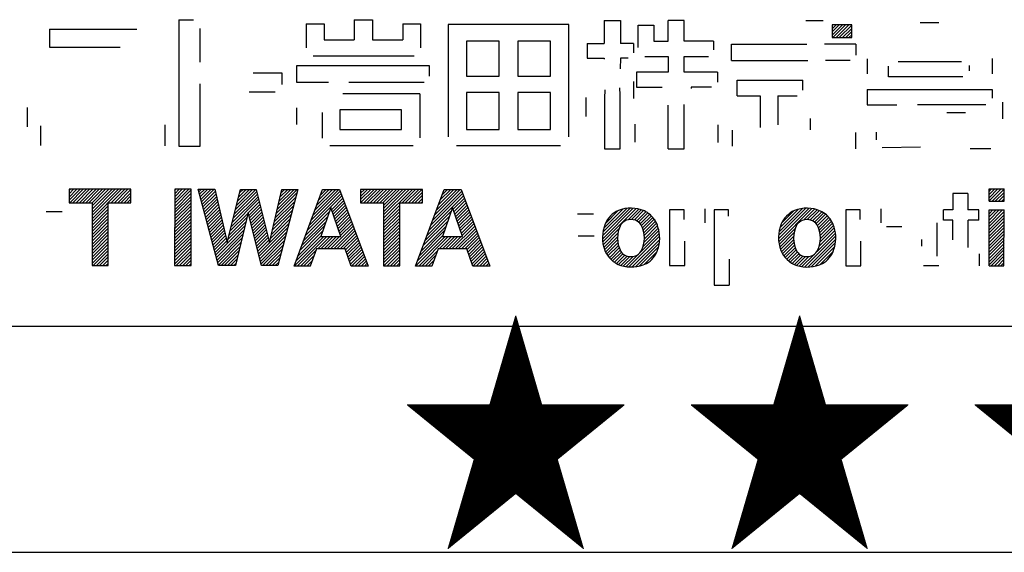
# Model space of a CAD drawing. Extents: x -255 to 255, y -327 to 59.
# Drawn here: x 159 to 220, y -327 to -294 of the extents above; entities that cross this region are included whole.
import ezdxf

# ---------------------------------------------------------------- set-up
doc = ezdxf.new("R2010")
doc.units = 0
doc.header["$MEASUREMENT"] = 0
doc.layers.get('0').update_dxf_attribs({"linetype": 'CONTINUOUS'})
doc.layers.add('1', color=7, linetype='CONTINUOUS')
doc.styles.add('CONVERTER_1', font='MS Mincho.ttf', dxfattribs={"width": 0.89})
pattern_1 = [(45, (0, 0), (-0.049497475, 0.049497475), [])]

# ---------------------------------------------------------------- blocks, each defined once
blk = doc.blocks.new('FORMAT_A4AB')
at = {"linetype": 'CONTINUOUS'}
h = blk.add_hatch(dxfattribs=at)
h.set_pattern_fill('USER', color=3, scale=0.07, angle=45, pattern_type=0)
h.set_pattern_definition(pattern_1)
h.paths.add_polyline_path([(105.36, -146.968), (104.753, -146.968), (104.753, -147.361), (105.36, -147.361)])
h = blk.add_hatch(dxfattribs=at)
h.set_pattern_fill('USER', color=3, scale=0.07, angle=45, pattern_type=0)
h.set_pattern_definition(pattern_1)
h.paths.add_polyline_path([(83.041, -152.064), (81.126, -152.063), (81.125, -152.48), (81.838, -152.481), (81.837, -154.428), (82.336, -154.428), (82.337, -152.481), (83.04, -152.481)])
h = blk.add_hatch(dxfattribs=at)
h.set_pattern_fill('USER', color=3, scale=0.07, angle=45, pattern_type=0)
h.set_pattern_definition(pattern_1)
h.paths.add_polyline_path([(84.908, -152.065), (84.396, -152.065), (84.395, -154.429), (84.907, -154.429)])
h = blk.add_hatch(dxfattribs=at)
h.set_pattern_fill('USER', color=3, scale=0.07, angle=45, pattern_type=0)
h.set_pattern_definition(pattern_1)
edge = h.paths.add_edge_path()
edge.add_line((87.716, -152.066), (88.212, -152.067))
edge.add_line((87.33, -153.719), (87.716, -152.066))
edge.add_line((86.92, -152.066), (87.33, -153.719))
edge.add_line((86.438, -152.066), (86.92, -152.066))
edge.add_line((86.02, -153.71), (86.438, -152.066))
edge.add_line((85.635, -152.065), (86.02, -153.71))
edge.add_line((85.128, -152.065), (85.635, -152.065))
edge.add_line((85.754, -154.43), (85.128, -152.065))
edge.add_line((86.276, -154.43), (85.754, -154.43))
edge.add_line((86.672, -152.785), (86.276, -154.43))
edge.add_line((87.083, -154.43), (86.672, -152.785))
edge.add_line((87.593, -154.431), (87.083, -154.43))
edge.add_line((88.212, -152.067), (87.593, -154.431))
h = blk.add_hatch(dxfattribs=at)
h.set_pattern_fill('USER', color=3, scale=0.07, angle=45, pattern_type=0)
h.set_pattern_definition(pattern_1)
edge = h.paths.add_edge_path()
edge.add_line((88.975, -152.067), (89.5, -152.067))
edge.add_line((88.091, -154.445), (88.975, -152.067))
edge.add_line((88.595, -154.445), (88.091, -154.445))
edge.add_line((88.783, -153.91), (88.595, -154.445))
edge.add_line((89.678, -153.911), (88.783, -153.91))
edge.add_line((89.862, -154.446), (89.678, -153.911))
edge.add_line((90.389, -154.446), (89.862, -154.446))
edge.add_line((89.5, -152.067), (90.389, -154.446))
h.paths.add_polyline_path([(89.236, -152.624), (88.918, -153.528), (89.546, -153.528)], flags=16)
h = blk.add_hatch(dxfattribs=at)
h.set_pattern_fill('USER', color=3, scale=0.07, angle=45, pattern_type=0)
h.set_pattern_definition(pattern_1)
h.paths.add_polyline_path([(92.068, -152.068), (90.153, -152.068), (90.153, -152.485), (90.865, -152.485), (90.864, -154.432), (91.364, -154.432), (91.365, -152.485), (92.068, -152.485)])
h = blk.add_hatch(dxfattribs=at)
h.set_pattern_fill('USER', color=3, scale=0.07, angle=45, pattern_type=0)
h.set_pattern_definition(pattern_1)
edge = h.paths.add_edge_path()
edge.add_line((93.267, -152.069), (94.155, -154.448))
edge.add_line((92.741, -152.069), (93.267, -152.069))
edge.add_line((91.857, -154.447), (92.741, -152.069))
edge.add_line((92.362, -154.447), (91.857, -154.447))
edge.add_line((92.55, -153.912), (92.362, -154.447))
edge.add_line((93.445, -153.912), (92.55, -153.912))
edge.add_line((93.629, -154.448), (93.445, -153.912))
edge.add_line((94.155, -154.448), (93.629, -154.448))
h.paths.add_polyline_path([(93.002, -152.626), (92.685, -153.529), (93.313, -153.53)], flags=16)
h = blk.add_hatch(dxfattribs=at)
h.set_pattern_fill('USER', color=3, scale=0.07, angle=45, pattern_type=0)
h.set_pattern_definition(pattern_1)
edge = h.paths.add_edge_path()
edge.add_line((109.613, -152.052), (110.077, -152.052))
edge.add_line((109.613, -152.431), (109.613, -152.052))
edge.add_line((109.613, -152.431), (110.077, -152.431))
edge.add_line((110.077, -152.431), (110.077, -152.052))
h = blk.add_hatch(dxfattribs=at)
h.set_pattern_fill('USER', color=3, scale=0.07, angle=45, pattern_type=0)
h.set_pattern_definition(pattern_1)
edge = h.paths.add_edge_path()
edge.add_arc((98.621, -153.432), 0.766, 32.111, 65.4594)
edge.add_arc((98.519, -153.714), 1.065, 66.7562, 111.0843)
edge.add_arc((98.474, -153.462), 0.816, 114.5327, 156.4618)
edge.add_arc((98.792, -153.567), 1.149, 158.028, -160.1045)
edge.add_arc((98.505, -153.612), 0.866, -156.4422, -110.1303)
edge.add_arc((98.528, -153.36), 1.112, -106.7669, -64.7831)
edge.add_arc((98.604, -153.677), 0.796, -59.965, -20.2568)
edge.add_arc((98.303, -153.576), 1.112, -19.7725, 17.8675)
edge.add_arc((98.606, -153.443), 0.784, 15.4024, 32.2109)
edge = h.paths.add_edge_path(flags=16)
edge.add_arc((98.069, -153.575), 0.871, -28.6936, 28.6406)
edge.add_arc((98.51, -153.391), 0.399, 35.7545, 66.591)
edge.add_arc((98.523, -153.49), 0.487, 72.7107, 107.2363)
edge.add_arc((98.537, -153.391), 0.399, 113.3533, 144.1951)
edge.add_arc((98.978, -153.576), 0.871, 151.3048, -151.3578)
edge.add_arc((98.537, -153.76), 0.399, -144.2451, -113.4094)
edge.add_arc((98.523, -153.661), 0.487, -107.2894, -72.7637)
edge.add_arc((98.51, -153.76), 0.399, -66.6459, -35.8057)
h = blk.add_hatch(dxfattribs=at)
h.set_pattern_fill('USER', color=3, scale=0.07, angle=45, pattern_type=0)
h.set_pattern_definition(pattern_1)
edge = h.paths.add_edge_path()
edge.add_arc((104.072, -153.435), 0.766, 32.111, 65.4594)
edge.add_arc((103.97, -153.716), 1.065, 66.7562, 111.0843)
edge.add_arc((103.926, -153.465), 0.816, 114.5327, 156.4618)
edge.add_arc((104.244, -153.569), 1.149, 158.028, -160.1045)
edge.add_arc((103.957, -153.614), 0.866, -156.4422, -110.1303)
edge.add_arc((103.98, -153.362), 1.112, -106.7669, -64.7831)
edge.add_arc((104.055, -153.68), 0.796, -59.965, -20.2568)
edge.add_arc((103.755, -153.579), 1.112, -19.7725, 17.8675)
edge.add_arc((104.057, -153.446), 0.784, 15.4024, 32.2109)
edge = h.paths.add_edge_path(flags=16)
edge.add_arc((103.52, -153.578), 0.871, -28.6936, 28.6406)
edge.add_arc((103.961, -153.393), 0.399, 35.7545, 66.591)
edge.add_arc((103.975, -153.492), 0.487, 72.7107, 107.2363)
edge.add_arc((103.989, -153.393), 0.399, 113.3533, 144.1951)
edge.add_arc((104.429, -153.578), 0.871, 151.3048, -151.3578)
edge.add_arc((103.988, -153.763), 0.399, -144.2451, -113.4094)
edge.add_arc((103.975, -153.664), 0.487, -107.2894, -72.7637)
edge.add_arc((103.961, -153.763), 0.399, -66.6459, -35.8057)
h = blk.add_hatch(dxfattribs=at)
h.set_pattern_fill('USER', color=3, scale=0.07, angle=45, pattern_type=0)
h.set_pattern_definition(pattern_1)
edge = h.paths.add_edge_path()
edge.add_line((109.613, -152.705), (110.077, -152.705))
edge.add_line((109.612, -154.436), (109.613, -152.705))
edge.add_line((109.612, -154.436), (110.076, -154.436))
edge.add_line((110.076, -154.436), (110.077, -152.705))
at = {"layer": '1', "color": 3, "linetype": 'CONTINUOUS'}
for p, q in [((84.528, -146.809), (84.528, -150.73)), ((84.528, -146.809), (84.979, -146.809)), ((88.471, -146.937), (89.026, -146.937)), ((88.471, -146.937), (88.471, -147.685)), ((89.026, -146.937), (89.026, -147.437)), ((89.955, -146.818), (90.517, -146.818)), ((89.955, -146.818), (89.955, -147.437)), ((90.517, -146.818), (90.517, -147.437)), ((91.457, -146.937), (92.008, -146.936)), ((91.457, -146.937), (91.457, -147.437)), ((92.008, -146.936), (92.008, -147.685)), ((97.699, -146.83), (97.699, -147.545)), ((97.699, -146.83), (98.197, -146.83)), ((98.197, -146.83), (98.197, -147.545)), ((99.675, -147.473), (99.675, -146.83)), ((100.175, -146.83), (99.675, -146.83)), ((100.175, -147.473), (100.175, -146.83)), ((104.473, -146.845), (103.942, -146.845)), ((107.484, -146.895), (108.062, -146.894)), ((80.519, -147.104), (83.227, -147.104)), ((80.519, -147.104), (80.519, -147.66)), ((85.187, -148.122), (85.187, -147.087)), ((96.605, -146.961), (92.861, -146.961)), ((92.861, -146.961), (92.861, -150.439)), ((96.605, -150.434), (96.605, -146.961)), ((98.75, -147.675), (98.75, -146.976)), ((98.75, -146.976), (99.235, -146.976)), ((99.235, -146.976), (99.235, -147.474)), ((104.753, -146.968), (104.753, -147.361)), ((105.36, -146.968), (104.753, -146.968)), ((105.36, -147.361), (105.36, -146.968)), ((89.026, -147.437), (89.955, -147.437)), ((90.517, -147.437), (91.457, -147.437)), ((94.442, -147.472), (93.431, -147.472)), ((93.431, -147.472), (93.431, -148.562)), ((94.442, -148.562), (94.442, -147.472)), ((96.032, -147.472), (95.021, -147.472)), ((95.021, -147.472), (95.021, -148.562)), ((96.032, -148.562), (96.032, -147.472)), ((97.168, -147.545), (97.699, -147.545)), ((97.168, -147.545), (97.168, -147.997)), ((98.606, -147.545), (98.197, -147.545)), ((98.606, -147.545), (98.606, -147.838)), ((99.235, -147.474), (99.675, -147.473)), ((101.086, -147.473), (100.175, -147.473)), ((101.086, -147.473), (101.086, -147.739)), ((104.753, -147.361), (105.36, -147.361)), ((80.519, -147.66), (82.709, -147.66)), ((101.641, -148.071), (101.641, -147.568)), ((101.641, -147.568), (103.966, -147.568)), ((105.485, -147.568), (104.513, -147.568)), ((105.485, -147.568), (105.485, -147.907)), ((88.682, -147.925), (91.809, -147.925)), ((97.168, -147.997), (97.698, -147.997)), ((97.698, -147.997), (97.698, -148.031)), ((98.196, -147.997), (98.195, -148.328)), ((98.443, -147.997), (98.196, -147.997)), ((98.956, -147.945), (99.675, -147.945)), ((99.675, -147.945), (99.675, -148.431)), ((100.175, -148.431), (100.175, -147.945)), ((100.175, -147.945), (100.93, -147.945)), ((101.641, -148.071), (104.001, -148.071)), ((105.317, -148.071), (104.548, -148.071)), ((105.844, -148.017), (105.843, -148.485)), ((106.804, -148.1), (108.76, -148.1)), ((109.715, -148.013), (109.715, -148.484)), ((87.724, -148.47), (86.823, -148.47)), ((87.724, -148.813), (87.724, -148.47)), ((92.283, -148.239), (88.169, -148.239)), ((88.169, -148.239), (88.169, -148.747)), ((92.283, -148.558), (92.283, -148.239)), ((99.675, -148.431), (98.699, -148.432)), ((98.699, -148.432), (98.699, -148.897)), ((101.205, -148.431), (100.175, -148.431)), ((101.205, -148.431), (101.204, -148.744)), ((106.504, -148.577), (106.504, -148.253)), ((108.994, -148.23), (108.993, -148.397)), ((88.169, -148.747), (89.162, -148.747)), ((89.793, -148.747), (92.119, -148.747)), ((93.431, -148.562), (94.442, -148.562)), ((95.021, -148.562), (96.032, -148.562)), ((98.604, -148.72), (98.604, -149.255)), ((101.812, -148.681), (103.846, -148.681)), ((101.812, -149.165), (101.812, -148.681)), ((103.846, -148.988), (103.846, -148.681)), ((108.8, -148.577), (106.504, -148.577)), ((85.187, -150.73), (85.187, -148.793)), ((86.704, -149.049), (87.511, -149.049)), ((94.442, -149.07), (93.431, -149.07)), ((93.431, -149.07), (93.431, -150.209)), ((94.442, -150.209), (94.442, -149.07)), ((96.032, -149.07), (95.021, -149.07)), ((95.021, -149.07), (95.021, -150.209)), ((96.032, -150.209), (96.032, -149.07)), ((97.718, -148.987), (97.705, -149.237)), ((98.194, -149.135), (98.181, -148.918)), ((98.699, -148.897), (99.492, -148.897)), ((100.39, -148.897), (100.39, -148.941)), ((101.024, -148.897), (100.39, -148.897)), ((105.842, -148.97), (109.707, -148.969)), ((105.842, -148.97), (105.842, -149.451)), ((109.707, -148.969), (109.707, -149.242)), ((91.992, -149.108), (89.608, -149.108)), ((91.992, -149.108), (91.992, -150.468)), ((97.125, -149.217), (97.125, -149.811)), ((97.705, -149.237), (97.705, -150.808)), ((98.194, -150.808), (98.194, -149.135)), ((101.812, -149.165), (102.523, -149.164)), ((102.523, -149.164), (102.523, -150.146)), ((103.07, -149.164), (103.068, -150.064)), ((103.07, -149.164), (103.672, -149.164)), ((110.031, -149.367), (110.031, -149.884)), ((79.827, -149.532), (79.827, -150.127)), ((88.169, -149.544), (88.169, -150.061)), ((88.961, -149.686), (88.961, -150.483)), ((91.421, -149.603), (89.515, -149.603)), ((89.515, -149.603), (89.515, -150.209)), ((91.421, -150.209), (91.421, -149.603)), ((99.675, -150.808), (99.675, -149.46)), ((100.175, -150.808), (100.175, -149.442)), ((105.842, -149.451), (106.755, -149.451)), ((109.515, -149.452), (107.393, -149.451)), ((108.302, -149.68), (108.888, -149.68)), ((104.077, -149.867), (104.076, -150.221)), ((80.24, -150.097), (80.24, -150.706)), ((84.101, -150.714), (84.101, -150.066)), ((89.515, -150.209), (91.421, -150.209)), ((93.431, -150.209), (94.442, -150.209)), ((95.021, -150.209), (96.032, -150.209)), ((98.646, -150.044), (98.646, -150.602)), ((101.229, -150.611), (101.229, -150.068)), ((101.657, -150.229), (101.657, -150.73)), ((105.488, -150.808), (105.488, -150.306)), ((106.113, -150.295), (106.113, -150.53)), ((84.528, -150.73), (85.187, -150.73)), ((89.199, -150.708), (91.783, -150.708)), ((93.126, -150.708), (96.34, -150.708)), ((97.705, -150.808), (98.194, -150.808)), ((99.675, -150.808), (100.175, -150.808)), ((106.304, -150.765), (107.494, -150.754)), ((109.033, -150.8), (109.665, -150.8)), ((81.126, -152.063), (81.125, -152.48)), ((83.041, -152.064), (81.126, -152.063)), ((83.04, -152.481), (83.041, -152.064)), ((84.396, -152.065), (84.395, -154.429)), ((84.908, -152.065), (84.396, -152.065)), ((84.907, -154.429), (84.908, -152.065)), ((85.754, -154.43), (85.128, -152.065)), ((85.128, -152.065), (85.635, -152.065)), ((85.635, -152.065), (86.02, -153.71)), ((86.02, -153.71), (86.438, -152.066)), ((86.438, -152.066), (86.92, -152.066)), ((86.92, -152.066), (87.33, -153.719)), ((87.33, -153.719), (87.716, -152.066)), ((88.212, -152.067), (87.593, -154.431)), ((87.716, -152.066), (88.212, -152.067)), ((88.091, -154.445), (88.975, -152.067)), ((88.975, -152.067), (89.5, -152.067)), ((89.5, -152.067), (90.389, -154.446)), ((92.068, -152.068), (90.153, -152.068)), ((90.153, -152.068), (90.153, -152.485)), ((91.857, -154.447), (92.741, -152.069)), ((92.068, -152.485), (92.068, -152.068)), ((92.741, -152.069), (93.267, -152.069)), ((93.267, -152.069), (94.155, -154.448)), ((109.613, -152.431), (109.613, -152.052)), ((109.613, -152.052), (110.077, -152.052)), ((110.077, -152.431), (110.077, -152.052)), ((108.49, -152.191), (108.49, -152.705)), ((108.957, -152.192), (108.49, -152.191)), ((108.957, -152.192), (108.957, -152.705)), ((109.613, -152.431), (110.077, -152.431)), ((81.125, -152.48), (81.838, -152.481)), ((81.838, -152.481), (81.837, -154.428)), ((82.336, -154.428), (82.337, -152.481)), ((82.337, -152.481), (83.04, -152.481)), ((89.236, -152.624), (88.918, -153.528)), ((89.546, -153.528), (89.236, -152.624)), ((90.153, -152.485), (90.865, -152.485)), ((90.865, -152.485), (90.864, -154.432)), ((91.364, -154.432), (91.365, -152.485)), ((91.365, -152.485), (92.068, -152.485)), ((93.002, -152.626), (92.685, -153.529)), ((93.313, -153.53), (93.002, -152.626)), ((99.722, -152.7), (99.721, -154.431)), ((100.171, -152.701), (99.722, -152.7)), ((100.171, -153.002), (100.171, -152.701)), ((100.821, -153.106), (100.821, -152.67)), ((101.102, -152.701), (101.101, -155.039)), ((101.542, -152.701), (101.102, -152.701)), ((101.542, -152.898), (101.542, -152.701)), ((105.626, -152.703), (105.177, -152.703)), ((105.177, -152.703), (105.177, -154.434)), ((105.626, -153.005), (105.626, -152.703)), ((106.276, -153.108), (106.276, -152.672)), ((108.205, -153.02), (108.206, -152.704)), ((108.49, -152.705), (108.206, -152.704)), ((109.299, -152.705), (108.957, -152.705)), ((109.298, -153.021), (109.299, -152.705)), ((109.612, -154.436), (109.613, -152.705)), ((109.613, -152.705), (110.077, -152.705)), ((110.076, -154.436), (110.077, -152.705)), ((80.416, -152.754), (80.907, -152.754)), ((86.672, -152.785), (86.276, -154.43)), ((87.083, -154.43), (86.672, -152.785)), ((97.369, -152.836), (96.868, -152.836)), ((108.489, -153.02), (108.205, -153.02)), ((108.489, -153.626), (108.489, -153.02)), ((109.298, -153.021), (108.964, -153.021)), ((108.964, -153.87), (108.964, -153.021)), ((106.91, -153.23), (106.436, -153.229)), ((107.997, -153.099), (107.997, -154.135)), ((88.918, -153.528), (89.546, -153.528)), ((92.685, -153.529), (93.313, -153.53)), ((96.889, -153.508), (97.386, -153.508)), ((107.532, -153.827), (107.532, -153.616)), ((88.783, -153.91), (88.595, -154.445)), ((89.678, -153.911), (88.783, -153.91)), ((89.862, -154.446), (89.678, -153.911)), ((92.55, -153.912), (92.362, -154.447)), ((93.445, -153.912), (92.55, -153.912)), ((93.629, -154.448), (93.445, -153.912)), ((100.191, -154.431), (100.191, -153.67)), ((105.646, -154.434), (105.647, -153.672)), ((101.571, -154.235), (101.571, -155.04)), ((109.308, -154.069), (109.308, -154.436)), ((81.837, -154.428), (82.336, -154.428)), ((84.395, -154.429), (84.907, -154.429)), ((86.276, -154.43), (85.754, -154.43)), ((87.593, -154.431), (87.083, -154.43)), ((88.595, -154.445), (88.091, -154.445)), ((90.389, -154.446), (89.862, -154.446)), ((90.864, -154.432), (91.364, -154.432)), ((92.362, -154.447), (91.857, -154.447)), ((94.155, -154.448), (93.629, -154.448)), ((99.721, -154.431), (100.191, -154.431)), ((105.177, -154.434), (105.646, -154.434)), ((108.062, -154.435), (107.586, -154.435)), ((109.612, -154.436), (110.076, -154.436)), ((101.101, -155.039), (101.571, -155.04))]:
    blk.add_line(p, q, dxfattribs=at)
at = {"layer": '1', "color": 7, "linetype": 'CONTINUOUS'}
blk.add_line((127.5, -156.314), (-127.5, -156.314), dxfattribs=at)
at = {"layer": '1', "color": 6, "linetype": 'CONTINUOUS'}
blk.add_line((-127.5, -163.314), (127.5, -163.314), dxfattribs=at)
at = {"layer": '1', "color": 3, "linetype": 'CONTINUOUS'}
for centre, radius, start, end in [((98.474, -153.462), 0.816, 114.5327, 156.4618), ((98.519, -153.714), 1.065, 66.7562, 111.0843), ((98.621, -153.432), 0.766, 32.111, 65.4594), ((103.926, -153.465), 0.816, 114.5327, 156.4618), ((103.97, -153.716), 1.065, 66.7562, 111.0843), ((104.072, -153.435), 0.766, 32.111, 65.4594), ((98.537, -153.391), 0.399, 113.3533, 144.1951), ((98.523, -153.49), 0.487, 72.7107, 107.2363), ((98.51, -153.391), 0.399, 35.7545, 66.591), ((98.606, -153.443), 0.784, 15.4024, 32.2109), ((103.989, -153.393), 0.399, 113.3533, 144.1951), ((103.975, -153.492), 0.487, 72.7107, 107.2363), ((103.961, -153.393), 0.399, 35.7545, 66.591), ((104.057, -153.446), 0.784, 15.4024, 32.2109), ((98.792, -153.567), 1.149, 158.028, -160.1045), ((98.978, -153.576), 0.871, 151.3048, -151.3578), ((98.069, -153.575), 0.871, -28.6936, 28.6406), ((98.303, -153.576), 1.112, -19.7725, 17.8675), ((104.244, -153.569), 1.149, 158.028, -160.1045), ((104.429, -153.578), 0.871, 151.3048, -151.3578), ((103.52, -153.578), 0.871, -28.6936, 28.6406), ((103.755, -153.579), 1.112, -19.7725, 17.8675), ((98.505, -153.612), 0.866, -156.4422, -110.1303), ((98.604, -153.677), 0.796, -59.965, -20.2568), ((103.957, -153.614), 0.866, -156.4422, -110.1303), ((104.055, -153.68), 0.796, -59.965, -20.2568), ((98.537, -153.76), 0.399, -144.2451, -113.4094), ((98.523, -153.661), 0.487, -107.2894, -72.7637), ((98.51, -153.76), 0.399, -66.6459, -35.8057), ((103.988, -153.763), 0.399, -144.2451, -113.4094), ((103.975, -153.664), 0.487, -107.2894, -72.7637), ((103.961, -153.763), 0.399, -66.6459, -35.8057), ((98.528, -153.36), 1.112, -106.7669, -64.7831), ((103.98, -153.362), 1.112, -106.7669, -64.7831)]:
    blk.add_arc(centre, radius, start, end, dxfattribs=at)
at = {"layer": '1', "color": 6, "style": 'CONVERTER_1', "width": 0.89}
for p in [(91.315, -162.698), (100.105, -162.698), (108.895, -162.698)]:
    blk.add_text('★', height=6, dxfattribs=at).set_placement(p)

msp = doc.modelspace()

# ---------------------------------------------------------------- block references
at = {"xscale": 2, "yscale": 2, "zscale": 2}
msp.add_blockref('FORMAT_A4AB', (0, 0), dxfattribs=at)

doc.saveas('drawing.dxf')
